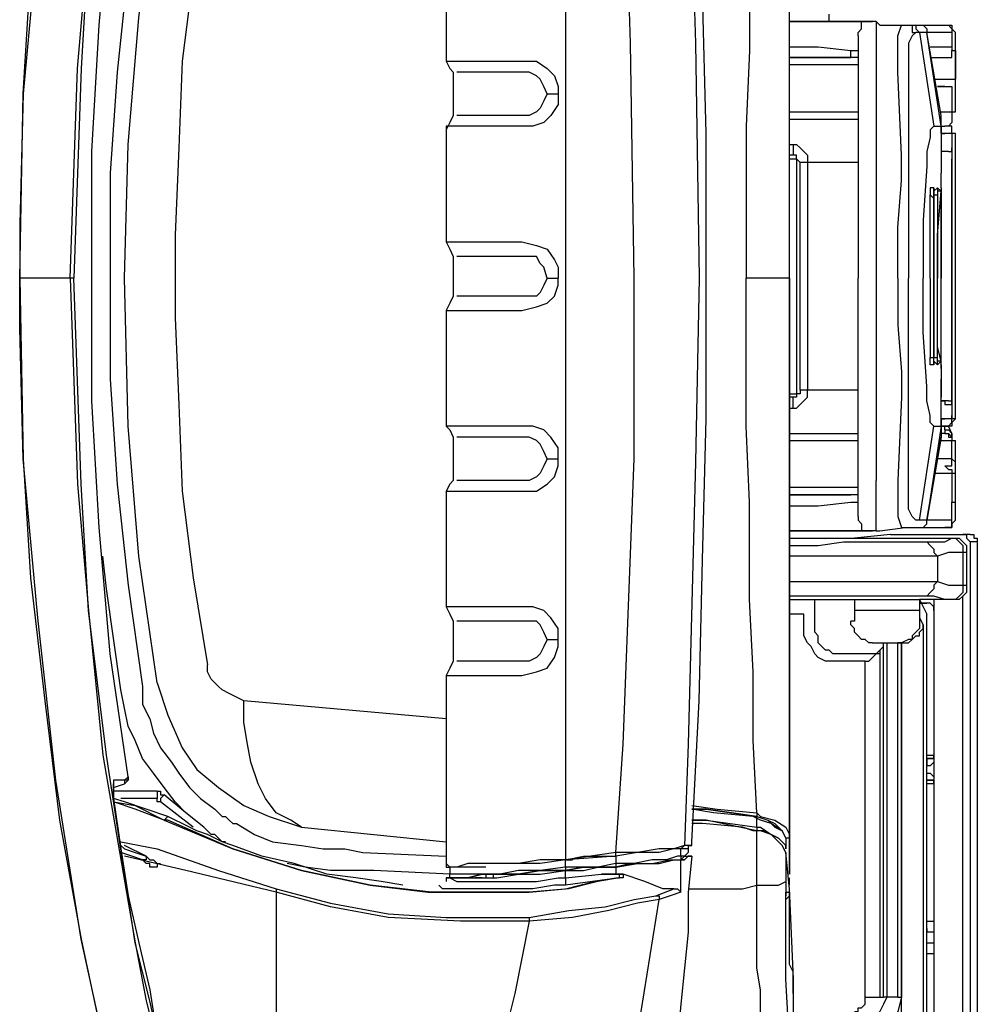
# Model space of a CAD drawing. Units: millimetres. Extents: x 0 to 6145, y 0 to 2606.
# Drawn here: x 686 to 779, y 612 to 709 of the extents above; entities that cross this region are included whole.
import ezdxf

# ---------------------------------------------------------------- set-up
doc = ezdxf.new("R2010")
doc.units = ezdxf.units.MM
doc.header["$LTSCALE"] = 8.5

msp = doc.modelspace()

# ---------------------------------------------------------------- linework, layer by layer
at = {"lineweight": 25}
for points in [[(685.848, 683.289), (686.2, 701.281), (686.906, 712.924), (688.317, 724.565), (689.728, 736.559), (691.845, 748.202), (694.315, 759.49)], [(694.315, 759.49), (691.845, 748.202), (689.376, 732.678), (687.612, 716.803), (686.2, 701.281), (685.848, 688.581), (685.848, 683.289)], [(690.787, 683.289), (691.492, 703.752), (692.551, 716.099), (693.962, 730.21), (697.136, 748.553)], [(697.136, 748.553), (694.315, 730.21), (692.551, 716.099), (691.845, 703.752), (691.14, 683.289)], [(760.989, 625.081), (760.989, 741.851)], [(760.989, 625.436), (760.989, 741.498)], [(739.117, 740.087), (739.117, 626.494)], [(744.057, 627.2), (744.761, 637.783), (745.821, 665.651), (745.821, 683.289), (745.468, 706.22), (744.761, 729.151), (744.057, 739.734)], [(750.759, 739.029), (751.112, 729.151), (751.817, 706.22), (752.17, 683.289), (751.817, 665.299), (751.112, 637.783), (750.759, 627.903)], [(751.464, 628.257), (752.17, 642.014), (752.523, 655.773), (752.876, 669.533), (752.876, 683.289), (752.876, 697.401), (752.523, 711.16), (752.17, 724.918), (751.464, 738.676)], [(760.989, 683.289), (760.989, 691.051), (760.989, 698.107), (760.989, 704.809), (760.989, 710.807), (760.989, 717.863), (760.989, 724.918), (760.989, 731.621), (760.989, 737.97)], [(757.815, 735.855), (757.462, 728.799), (757.462, 722.095), (757.109, 715.039), (757.109, 705.515), (756.755, 698.107), (756.755, 690.698), (756.755, 683.289)], [(696.432, 634.607), (694.668, 646.603), (693.609, 658.95), (692.904, 671.297), (692.904, 683.289), (692.904, 695.637), (693.609, 707.984), (694.668, 720.331), (696.432, 732.327)], [(697.843, 723.507), (696.432, 713.629), (695.372, 703.398), (694.668, 693.521), (694.668, 683.289), (694.668, 673.412), (695.372, 663.18), (696.432, 653.303), (697.843, 643.426)], [(699.253, 643.778), (697.489, 656.125), (696.432, 668.827), (696.079, 683.289), (696.432, 696.343), (697.489, 708.69), (699.253, 723.154)], [(704.192, 721.39), (702.781, 712.924), (701.723, 704.456), (701.37, 695.99), (701.017, 687.523), (701.017, 679.41), (701.37, 670.942), (701.723, 662.478), (702.781, 654.01), (704.192, 645.542)], [(727.476, 715.746), (727.476, 704.456)], [(764.87, 708.337), (764.87, 709.043)], [(768.045, 708.337), (760.989, 708.337)], [(760.989, 708.337), (761.696, 708.337)], [(761.696, 708.337), (761.696, 708.337)], [(761.696, 708.337), (767.692, 708.337)], [(767.692, 708.337), (767.692, 708.337)], [(767.692, 706.926), (767.692, 707.279), (768.045, 707.632), (768.045, 708.337)], [(767.692, 708.337), (769.103, 708.337)], [(769.456, 708.337), (768.045, 708.337)], [(769.456, 708.337), (769.809, 707.984), (772.279, 707.984)], [(769.456, 708.337), (769.456, 707.984), (769.456, 706.926), (769.456, 705.515), (769.456, 703.752), (769.456, 703.398)], [(771.573, 703.398), (771.573, 705.515), (771.573, 706.926), (771.926, 707.984), (772.279, 707.984)], [(772.279, 707.984), (772.63, 707.984)], [(772.279, 707.984), (772.279, 707.984), (772.63, 707.984), (772.984, 707.984), (772.984, 707.632), (772.984, 707.279), (773.337, 707.279)], [(772.63, 707.984), (772.984, 707.984), (773.337, 707.984)], [(772.63, 707.984), (772.984, 707.984), (773.337, 707.984), (773.337, 707.632), (773.69, 707.279)], [(773.337, 707.984), (773.337, 707.984)], [(773.337, 707.984), (773.69, 707.984), (774.043, 707.984), (774.394, 707.632), (774.394, 707.279)], [(773.337, 707.984), (773.69, 707.984), (774.043, 707.984), (774.394, 707.632), (774.394, 707.279)], [(773.69, 707.984), (774.394, 707.984), (775.454, 707.984), (775.807, 707.984), (776.158, 707.984)], [(776.158, 707.984), (776.511, 707.984), (776.864, 707.632), (776.864, 707.279)], [(776.158, 707.984), (776.158, 707.984), (776.511, 707.984), (776.864, 707.984), (776.864, 707.632), (777.218, 707.279)], [(767.692, 706.926), (767.692, 706.926)], [(767.692, 706.926), (767.692, 706.926)], [(767.692, 706.926), (767.692, 706.573), (767.692, 705.869), (767.692, 704.456), (767.692, 703.398)], [(773.337, 707.279), (772.984, 706.926), (772.63, 706.22), (772.63, 704.809), (772.63, 703.398)], [(773.69, 707.279), (773.69, 707.279), (773.337, 707.279)], [(774.394, 707.279), (774.394, 707.279), (773.69, 707.279)], [(773.69, 707.279), (775.101, 698.107)], [(774.394, 707.279), (774.394, 707.279)], [(776.864, 707.279), (776.864, 707.279), (776.158, 707.279), (775.101, 707.279), (774.394, 707.279)], [(774.394, 707.279), (774.394, 707.279)], [(775.807, 699.164), (774.394, 707.279)], [(774.394, 707.279), (774.394, 707.279)], [(774.394, 707.279), (774.394, 707.279)], [(775.807, 698.107), (774.394, 707.279)], [(774.394, 707.279), (774.394, 707.279)], [(775.807, 699.164), (774.394, 707.279)], [(776.864, 707.279), (776.864, 705.515)], [(777.218, 699.518), (777.218, 707.279)], [(760.989, 705.869), (763.811, 705.869), (766.987, 705.515)], [(774.747, 705.869), (774.747, 705.869), (775.807, 705.869), (776.864, 705.869), (776.864, 705.515)], [(760.989, 704.809), (762.753, 704.809), (765.223, 704.809), (766.987, 704.809)], [(767.339, 704.809), (767.339, 704.809), (766.281, 704.809), (764.164, 704.809), (761.696, 704.809), (760.989, 704.809)], [(766.987, 705.515), (767.692, 705.515)], [(767.339, 704.809), (767.339, 704.809), (766.987, 704.809), (766.987, 705.162), (766.987, 705.515)], [(767.692, 704.809), (767.339, 704.809)], [(774.747, 704.809), (776.158, 704.809)], [(776.158, 704.809), (776.511, 704.809), (776.864, 704.809), (776.864, 705.162), (776.864, 705.515)], [(776.158, 704.809), (776.511, 704.809), (776.864, 704.809), (776.864, 705.162), (776.864, 705.515)], [(776.158, 704.809), (776.158, 704.809)], [(776.864, 705.515), (776.864, 705.515)], [(776.864, 705.515), (777.218, 705.515), (777.218, 705.162), (777.218, 704.809), (777.218, 704.456), (777.218, 704.105)], [(727.476, 704.456), (727.829, 704.456), (728.182, 704.456), (728.886, 704.456), (729.946, 704.456), (731.356, 704.456), (733.12, 704.456), (734.884, 704.456), (736.295, 704.456), (737.353, 703.752), (738.059, 703.045), (738.412, 701.988), (738.412, 701.281)], [(727.476, 704.456), (727.829, 703.752), (728.182, 703.398)], [(767.692, 704.105), (765.575, 704.105), (762.753, 704.105), (760.989, 704.105)], [(777.218, 704.105), (777.218, 702.692)], [(728.182, 703.398), (728.182, 699.164)], [(737.353, 701.281), (737.001, 701.988), (736.648, 702.692), (736.295, 703.045), (735.589, 703.398), (735.237, 703.398), (734.531, 703.398), (731.356, 703.398), (729.593, 703.398), (728.533, 703.398)], [(767.692, 703.398), (767.692, 703.045)], [(767.692, 703.045), (767.692, 702.341), (767.692, 699.164), (767.692, 697.754), (767.692, 694.932)], [(769.456, 703.398), (769.456, 698.46), (769.456, 693.521), (769.456, 688.581), (769.456, 683.289), (769.456, 678.351), (769.456, 673.412), (769.456, 668.472), (769.456, 663.535)], [(771.926, 695.285), (771.573, 703.398)], [(772.63, 703.398), (772.63, 695.285)], [(775.101, 702.692), (776.864, 702.692)], [(775.454, 701.988), (775.807, 701.988), (776.158, 701.988)], [(776.158, 701.988), (775.454, 701.988)], [(776.158, 701.988), (776.511, 701.988), (776.864, 701.988), (776.864, 701.635), (776.864, 701.281)], [(776.158, 701.988), (776.158, 701.988)], [(776.158, 701.988), (776.511, 701.988), (776.864, 701.988), (776.864, 701.635), (776.864, 701.281)], [(776.864, 702.692), (776.864, 702.692), (777.218, 702.692)], [(738.412, 701.281), (738.412, 700.224), (737.706, 699.164), (737.001, 698.46), (735.942, 698.107), (734.178, 698.107), (732.414, 698.107), (730.65, 698.107), (729.593, 698.107), (728.533, 698.107), (727.829, 698.107), (727.476, 698.107)], [(737.353, 701.281), (737.001, 700.577), (736.648, 699.871), (736.295, 699.518), (735.589, 699.164), (735.237, 699.164), (734.531, 699.164), (731.356, 699.164), (729.593, 699.164), (728.533, 699.164)], [(737.353, 701.281), (738.412, 701.281)], [(776.864, 701.281), (776.864, 701.281)], [(776.864, 701.281), (776.864, 699.518)], [(728.182, 699.164), (727.829, 698.46), (727.476, 697.754)], [(760.989, 699.518), (763.46, 699.518), (767.339, 699.518), (767.692, 699.518)], [(775.807, 699.518), (776.158, 699.518), (776.864, 699.518)], [(775.807, 699.164), (775.807, 699.164)], [(775.807, 698.107), (775.807, 698.46), (775.807, 698.813), (775.807, 699.164)], [(776.864, 699.518), (776.864, 698.46), (776.511, 698.107)], [(776.864, 699.518), (776.864, 699.518), (777.218, 699.518)], [(727.476, 698.107), (727.476, 686.817)], [(760.989, 698.813), (764.87, 698.813), (767.692, 698.813)], [(775.101, 698.107), (774.747, 697.754), (774.747, 697.049)], [(775.101, 698.107), (774.747, 697.754), (774.747, 697.049)], [(775.101, 698.107), (775.101, 698.107), (775.454, 698.107), (775.807, 698.107)], [(775.807, 698.107), (776.158, 698.107)], [(776.158, 697.401), (775.807, 697.401), (775.807, 697.754), (775.807, 698.107)], [(775.807, 698.107), (775.807, 698.107)], [(775.807, 698.107), (775.807, 698.107)], [(775.807, 698.107), (775.807, 693.521)], [(775.807, 697.754), (775.807, 697.754), (775.807, 698.107)], [(777.218, 697.401), (776.864, 697.401), (776.864, 697.754), (776.864, 698.107), (776.511, 698.107), (776.158, 698.107)], [(774.747, 697.049), (774.394, 695.637), (774.394, 694.226)], [(774.747, 697.049), (774.747, 697.049)], [(775.807, 697.401), (775.807, 697.401), (775.807, 697.754)], [(775.807, 697.401), (775.807, 697.401), (776.158, 697.401)], [(776.864, 697.401), (776.511, 697.401), (776.158, 697.401)], [(777.218, 697.401), (776.864, 697.401)], [(776.864, 697.401), (776.864, 669.533)], [(777.218, 669.533), (777.218, 697.401)], [(777.218, 669.533), (777.218, 697.401)], [(760.989, 696.343), (761.343, 696.343)], [(761.343, 696.343), (761.343, 696.343), (761.343, 695.99), (761.343, 695.637), (761.343, 695.285)], [(761.343, 696.343), (761.696, 696.343), (762.047, 695.99), (762.4, 695.637), (762.753, 695.285), (762.753, 694.579)], [(776.511, 695.637), (776.864, 695.637), (776.864, 695.99)], [(776.864, 695.99), (776.864, 695.637), (776.864, 694.932)], [(761.343, 695.285), (760.989, 695.285)], [(762.047, 694.579), (762.047, 694.579), (761.696, 694.932), (761.696, 695.285), (761.343, 695.285)], [(771.573, 683.289), (771.573, 685.053), (771.573, 688.23), (771.926, 692.815), (771.926, 695.285)], [(772.63, 695.285), (772.63, 695.285), (772.63, 692.815), (772.63, 688.23), (772.63, 685.053), (772.63, 683.289)], [(776.511, 695.637), (775.807, 695.637)], [(760.989, 694.932), (761.343, 694.932), (761.696, 694.932)], [(761.696, 694.932), (761.696, 694.932)], [(761.696, 694.932), (761.696, 672)], [(762.047, 672.355), (762.047, 694.579)], [(762.047, 694.579), (762.047, 694.579)], [(762.753, 694.579), (762.753, 694.579), (762.4, 694.579), (762.047, 694.579)], [(762.753, 694.579), (762.753, 694.579), (762.4, 694.579), (762.047, 694.579)], [(767.692, 694.579), (764.164, 694.579), (762.753, 694.579)], [(762.753, 694.579), (762.753, 672.355)], [(762.753, 694.579), (762.753, 694.579)], [(767.692, 694.932), (767.692, 693.873), (767.692, 690.698), (767.692, 689.287), (767.692, 686.113), (767.692, 683.289)], [(774.394, 694.226), (774.043, 688.934), (774.043, 683.289)], [(776.864, 694.932), (776.864, 693.873), (776.864, 692.462), (776.864, 691.051)], [(776.864, 694.579), (776.864, 694.932)], [(776.864, 691.051), (776.864, 691.757), (776.864, 692.815), (776.864, 693.873), (776.864, 694.579)], [(775.807, 692.462), (775.807, 693.521)], [(775.807, 692.109), (775.807, 692.462)], [(775.101, 692.109), (774.747, 692.109), (774.747, 691.757), (774.747, 691.404)], [(774.747, 691.404), (775.101, 691.051)], [(774.747, 683.289), (774.747, 687.523), (774.747, 691.404)], [(775.101, 692.109), (775.101, 692.109)], [(775.101, 691.757), (775.101, 691.757), (775.101, 692.109)], [(775.101, 692.109), (775.101, 691.757)], [(775.454, 692.109), (775.454, 692.109), (775.101, 691.757), (775.101, 691.404)], [(775.101, 692.109), (775.101, 692.109)], [(775.101, 675.176), (775.101, 676.589), (775.101, 683.289), (775.101, 687.523), (775.101, 691.757)], [(775.101, 691.757), (775.101, 691.757)], [(775.101, 691.757), (775.101, 691.757), (775.101, 691.404), (775.101, 691.051)], [(775.101, 691.404), (775.454, 691.404)], [(775.101, 683.289), (775.101, 687.523), (775.101, 691.404)], [(775.454, 692.109), (775.454, 692.109)], [(775.454, 692.109), (775.454, 691.757)], [(775.807, 691.757), (775.807, 691.757), (775.454, 692.109)], [(775.807, 692.109), (775.807, 692.109), (775.807, 691.757), (775.454, 691.757)], [(775.454, 692.109), (775.454, 692.109)], [(775.807, 675.176), (775.454, 676.589), (775.454, 683.289), (775.454, 687.523), (775.807, 691.757)], [(775.807, 691.757), (775.807, 691.757), (775.454, 691.757)], [(775.454, 691.757), (775.454, 691.757), (775.454, 691.404)], [(775.454, 691.404), (775.454, 687.523), (775.454, 683.289)], [(775.807, 692.109), (775.807, 692.109)], [(775.807, 692.109), (775.807, 691.757)], [(775.807, 692.109), (775.807, 692.109)], [(775.807, 675.176), (775.807, 676.589), (775.807, 680.115), (775.807, 683.289), (775.807, 687.523), (775.807, 691.757)], [(775.807, 691.757), (775.807, 691.757)], [(775.807, 691.757), (775.807, 691.757), (775.807, 691.404)], [(775.807, 691.404), (775.807, 687.523), (775.807, 683.289)], [(775.101, 691.051), (775.101, 687.523), (775.101, 683.289)], [(776.864, 675.882), (776.864, 691.051)], [(776.864, 691.051), (776.864, 691.051)], [(776.864, 691.051), (776.864, 675.882)], [(727.476, 686.817), (727.829, 686.817), (728.182, 686.817), (728.886, 686.817), (729.946, 686.817), (731.356, 686.817), (733.12, 686.817), (734.884, 686.817), (736.295, 686.466), (737.353, 686.113), (738.059, 685.053), (738.412, 684.349), (738.412, 683.289)], [(727.476, 686.817), (727.829, 686.113), (728.182, 685.406)], [(728.182, 685.406), (728.182, 681.526)], [(737.353, 683.289), (737.001, 684.349), (736.648, 684.702), (736.295, 685.406), (735.589, 685.406), (735.237, 685.406), (734.531, 685.406), (731.356, 685.406), (729.593, 685.406), (728.533, 685.406)], [(775.807, 682.938), (775.807, 683.289), (775.807, 683.996)], [(690.787, 683.289), (685.848, 683.289)], [(694.315, 607.442), (691.845, 618.732), (689.376, 634.255), (687.612, 650.13), (686.2, 665.651), (685.848, 678.351), (685.848, 683.289)], [(685.848, 683.289), (685.848, 683.289)], [(685.848, 683.289), (686.2, 665.651), (686.906, 654.01), (688.317, 642.014), (689.728, 630.373), (691.845, 618.732), (694.315, 607.091)], [(691.14, 683.289), (691.14, 683.289), (690.787, 683.289)], [(690.787, 683.289), (691.492, 663.18), (692.551, 650.833), (693.962, 636.722), (697.136, 618.38)], [(697.136, 618.38), (694.315, 636.722), (692.551, 650.833), (691.845, 663.18), (691.14, 683.289)], [(727.476, 680.115), (727.829, 680.115), (728.182, 680.115), (728.886, 680.115), (729.946, 680.115), (731.356, 680.115), (733.12, 680.115), (734.884, 680.115), (736.295, 680.468), (737.353, 680.821), (738.059, 681.526), (738.412, 682.585), (738.412, 683.289)], [(737.353, 683.289), (737.001, 682.585), (736.648, 681.879), (736.295, 681.526), (735.589, 681.526), (735.237, 681.526), (734.531, 681.526), (731.356, 681.526), (729.593, 681.526), (728.533, 681.526)], [(737.353, 683.289), (738.412, 683.289)], [(760.989, 683.289), (760.283, 683.289), (759.579, 683.289), (758.168, 683.289), (756.755, 683.289)], [(757.815, 631.079), (757.462, 638.135), (757.462, 644.839), (757.109, 651.894), (757.109, 661.417), (756.755, 668.827), (756.755, 675.882), (756.755, 683.289)], [(760.989, 683.289), (760.989, 675.882), (760.989, 668.827), (760.989, 662.123), (760.989, 656.125), (760.989, 649.069), (760.989, 642.014), (760.989, 635.313), (760.989, 628.964)], [(767.692, 672), (767.692, 673.061), (767.692, 676.234), (767.692, 677.646), (767.692, 680.821), (767.692, 683.289)], [(771.573, 683.289), (771.573, 681.879), (771.573, 678.704), (771.926, 674.119), (771.926, 671.648)], [(772.63, 671.648), (772.63, 671.648), (772.63, 674.119), (772.63, 678.704), (772.63, 681.879), (772.63, 683.289)], [(774.394, 672.706), (774.043, 677.998), (774.043, 683.289)], [(774.747, 683.289), (774.747, 679.41), (774.747, 675.528)], [(775.101, 675.528), (775.101, 679.41), (775.101, 683.289)], [(775.101, 683.289), (775.101, 679.41), (775.101, 675.528)], [(775.454, 675.528), (775.454, 679.41), (775.454, 683.289)], [(775.807, 675.528), (775.807, 679.41), (775.807, 683.289)], [(728.182, 681.526), (727.829, 680.821), (727.476, 680.115)], [(727.476, 680.115), (727.476, 668.827)], [(776.864, 675.882), (776.864, 675.882)], [(776.864, 670.942), (776.864, 671.297), (776.864, 671.648), (776.864, 673.061), (776.864, 674.47), (776.864, 675.882)], [(774.747, 675.528), (775.101, 675.528)], [(775.101, 674.825), (774.747, 674.825), (774.747, 675.176), (774.747, 675.528)], [(775.101, 675.528), (775.454, 675.528)], [(775.101, 675.176), (775.101, 675.176), (775.101, 675.528)], [(775.454, 674.825), (775.454, 674.825), (775.101, 675.176), (775.101, 675.528)], [(775.101, 675.176), (775.101, 675.176), (775.101, 674.825)], [(775.101, 674.825), (775.101, 675.176)], [(775.101, 675.176), (775.101, 675.176)], [(775.454, 675.176), (775.454, 675.176), (775.454, 675.528)], [(775.454, 674.825), (775.454, 675.176)], [(775.807, 675.176), (775.807, 675.176), (775.454, 674.825)], [(775.807, 675.176), (775.807, 675.176), (775.454, 675.176)], [(775.807, 674.47), (775.807, 674.825), (775.807, 675.176), (775.454, 675.176)], [(775.807, 675.176), (775.807, 675.176), (775.807, 675.528)], [(775.807, 674.47), (775.807, 675.176)], [(775.807, 675.176), (775.807, 675.176)], [(775.101, 674.825), (775.101, 674.825)], [(775.101, 674.825), (775.101, 674.825)], [(775.454, 674.825), (775.454, 674.825)], [(775.454, 674.825), (775.454, 674.825)], [(775.807, 674.47), (775.807, 674.825)], [(775.807, 674.825), (775.807, 674.47)], [(775.807, 674.47), (775.807, 673.412)], [(775.807, 674.47), (775.807, 674.47)], [(775.807, 673.412), (775.807, 672), (775.807, 671.648)], [(775.807, 668.827), (775.807, 673.412)], [(760.989, 672), (761.343, 672), (761.696, 672)], [(762.047, 672.355), (762.047, 672.355), (762.047, 672), (761.696, 672), (761.696, 671.648), (761.343, 671.648)], [(761.343, 670.591), (761.696, 670.591), (762.047, 670.942), (762.4, 671.297), (762.753, 671.648), (762.753, 672.355)], [(761.696, 672), (761.696, 672)], [(762.753, 672.355), (762.753, 672.355), (762.4, 672.355), (762.047, 672.355)], [(762.047, 672.355), (762.047, 672.355)], [(762.753, 672.355), (762.753, 672.355), (762.4, 672.355), (762.047, 672.355)], [(767.692, 672.355), (764.164, 672.355), (762.753, 672.355)], [(762.753, 672.355), (762.753, 672.355)], [(767.692, 663.887), (767.692, 664.593), (767.692, 667.769), (767.692, 669.178), (767.692, 672)], [(774.747, 669.885), (774.394, 671.297), (774.394, 672.706)], [(761.343, 671.648), (760.989, 671.648)], [(761.343, 670.591), (761.343, 670.591), (761.343, 670.942), (761.343, 671.297), (761.343, 671.648)], [(771.926, 671.648), (771.573, 663.535)], [(772.63, 663.535), (772.63, 671.648)], [(772.63, 671.648), (772.63, 671.648)], [(776.511, 671.297), (775.807, 671.297)], [(775.807, 671.297), (776.158, 671.297), (776.158, 670.942)], [(776.511, 671.297), (776.864, 671.297), (776.864, 670.942)], [(760.989, 670.591), (761.343, 670.591)], [(776.158, 670.942), (776.864, 670.942)], [(775.101, 668.827), (774.747, 669.178), (774.747, 669.885)], [(775.101, 668.827), (774.747, 669.178), (774.747, 669.885)], [(774.747, 669.885), (774.747, 669.885)], [(775.807, 669.533), (776.158, 669.533)], [(776.158, 669.533), (775.807, 669.533), (775.807, 669.178), (775.807, 668.827)], [(775.807, 668.827), (775.807, 668.827), (775.807, 669.178), (775.807, 669.533)], [(777.218, 669.533), (776.864, 669.178), (776.864, 668.827), (776.511, 668.827), (776.158, 668.827)], [(776.158, 668.827), (776.511, 668.827), (776.864, 669.178), (776.864, 669.533)], [(776.864, 669.533), (776.511, 669.533), (776.158, 669.533)], [(776.511, 668.827), (776.864, 669.178), (776.864, 669.533), (776.864, 669.885)], [(777.218, 669.533), (776.864, 669.533)], [(738.412, 665.651), (738.412, 666.708), (737.706, 667.769), (737.001, 668.472), (735.942, 668.827), (734.178, 668.827), (732.414, 668.827), (730.65, 668.827), (729.593, 668.827), (728.533, 668.827), (727.829, 668.827), (727.476, 668.827)], [(727.476, 668.827), (727.829, 668.472), (728.182, 667.769)], [(760.989, 668.121), (764.87, 668.121), (767.692, 668.121)], [(773.69, 659.653), (775.101, 668.827)], [(775.807, 668.827), (774.394, 659.653)], [(775.101, 668.827), (775.101, 668.827), (775.454, 668.827), (775.807, 668.827)], [(776.158, 668.472), (776.158, 668.827), (775.807, 668.827)], [(775.807, 668.827), (776.158, 668.827)], [(775.807, 668.827), (775.807, 668.472), (775.807, 668.121), (775.807, 667.769)], [(775.807, 668.827), (775.807, 668.827)], [(775.807, 668.827), (775.807, 668.827)], [(776.158, 668.121), (775.807, 668.121)], [(776.158, 668.472), (776.511, 668.472), (776.864, 668.121), (776.864, 667.769)], [(776.158, 668.472), (776.158, 668.121)], [(776.158, 668.121), (776.511, 668.121), (776.511, 667.769), (776.864, 667.769), (776.864, 667.414)], [(776.158, 668.121), (776.511, 668.121), (776.864, 667.769), (776.864, 667.414), (777.218, 667.414)], [(776.864, 667.769), (776.864, 668.121), (776.511, 668.827)], [(728.182, 667.769), (728.182, 663.535)], [(737.353, 665.651), (737.001, 666.357), (736.648, 667.063), (736.295, 667.414), (735.589, 667.769), (735.237, 667.769), (734.531, 667.769), (731.356, 667.769), (729.593, 667.769), (728.533, 667.769)], [(760.989, 667.414), (763.46, 667.414), (767.339, 667.414), (767.692, 667.414)], [(775.807, 667.769), (774.394, 659.653)], [(774.394, 659.653), (775.807, 667.769)], [(775.807, 667.769), (775.807, 667.769)], [(775.807, 667.414), (776.158, 667.414), (776.864, 667.414)], [(776.864, 667.414), (776.864, 667.414), (777.218, 667.414)], [(776.864, 665.651), (776.864, 667.414)], [(777.218, 659.653), (777.218, 667.414)], [(727.476, 662.478), (727.829, 662.478), (728.182, 662.478), (728.886, 662.478), (729.946, 662.478), (731.356, 662.478), (733.12, 662.478), (734.884, 662.478), (736.295, 662.478), (737.353, 663.18), (738.059, 663.887), (738.412, 664.944), (738.412, 665.651)], [(737.353, 665.651), (737.001, 664.944), (736.648, 664.241), (736.295, 663.887), (735.589, 663.535), (735.237, 663.535), (734.531, 663.535), (731.356, 663.535), (729.593, 663.535), (728.533, 663.535)], [(737.353, 665.651), (738.412, 665.651)], [(776.864, 665.651), (776.864, 665.651), (775.807, 665.651), (775.454, 665.651)], [(776.158, 664.944), (776.511, 664.944), (776.864, 664.944), (776.864, 665.299), (776.864, 665.651)], [(776.158, 664.944), (776.511, 664.944), (776.864, 664.944), (776.864, 665.299), (776.864, 665.651)], [(776.864, 665.651), (776.864, 665.651)], [(777.218, 664.241), (777.218, 664.593), (777.218, 664.944), (777.218, 665.299), (776.864, 665.651)], [(776.158, 664.944), (776.158, 664.944)], [(776.158, 664.944), (776.511, 664.593), (776.864, 664.593), (776.864, 664.241)], [(728.182, 663.535), (727.829, 663.18), (727.476, 662.478)], [(767.692, 663.535), (767.692, 663.887)], [(767.692, 660.007), (767.692, 660.359), (767.692, 661.065), (767.692, 662.478), (767.692, 663.535)], [(769.456, 658.595), (769.456, 658.95), (769.456, 660.007), (769.456, 661.417), (769.456, 663.18), (769.456, 663.535)], [(771.573, 663.535), (771.573, 661.417), (771.573, 660.007), (771.926, 658.95), (772.279, 658.95)], [(773.337, 659.653), (772.984, 660.007), (772.63, 660.714), (772.63, 662.123), (772.63, 663.535)], [(775.101, 664.241), (776.864, 664.241)], [(776.864, 664.241), (776.864, 664.241), (777.218, 664.241)], [(776.864, 664.241), (776.864, 661.417)], [(777.218, 662.829), (777.218, 664.241)], [(727.476, 662.478), (727.476, 651.188)], [(767.692, 662.829), (765.575, 662.829), (762.753, 662.829), (760.989, 662.829)], [(776.864, 661.417), (777.218, 661.417), (777.218, 661.771), (777.218, 662.123), (777.218, 662.478), (777.218, 662.829)], [(760.989, 662.123), (762.753, 662.123), (765.223, 662.123), (766.987, 662.123)], [(767.339, 662.123), (767.339, 662.123), (766.281, 662.123), (764.164, 662.123), (761.696, 662.123), (760.989, 662.123)], [(760.989, 661.065), (763.811, 661.065), (766.987, 661.417)], [(766.987, 661.417), (767.692, 661.417)], [(767.692, 662.123), (767.339, 662.123)], [(776.864, 661.417), (776.864, 661.417)], [(776.864, 659.653), (776.864, 661.417)], [(767.692, 660.007), (767.692, 660.007)], [(767.692, 660.007), (767.692, 659.653), (768.045, 659.301), (768.045, 658.595)], [(767.692, 660.007), (767.692, 660.007)], [(773.337, 658.95), (773.69, 658.95), (774.043, 658.95), (774.394, 659.301), (774.394, 659.653)], [(773.337, 658.95), (773.69, 658.95), (774.043, 658.95), (774.394, 659.301), (774.394, 659.653)], [(773.69, 659.653), (773.69, 659.653), (773.337, 659.653)], [(774.394, 659.653), (774.394, 659.653), (773.69, 659.653)], [(774.394, 659.653), (774.394, 659.653)], [(776.864, 659.653), (776.864, 659.653), (776.158, 659.653), (775.101, 659.653), (774.394, 659.653)], [(774.394, 659.653), (774.394, 659.653)], [(774.394, 659.653), (774.394, 659.653)], [(774.394, 659.653), (774.394, 659.653)], [(774.394, 659.653), (774.394, 659.653)], [(776.158, 658.95), (776.511, 658.95), (776.864, 658.95), (776.864, 659.301), (776.864, 659.653)], [(777.218, 659.653), (777.218, 659.653), (776.864, 659.301), (776.864, 658.95), (776.511, 658.95), (776.158, 658.95)], [(776.864, 659.653), (776.864, 659.653)], [(776.864, 659.653), (776.864, 659.653)], [(768.045, 658.595), (760.989, 658.595)], [(760.989, 658.595), (761.696, 658.595)], [(761.696, 658.595), (761.696, 658.595)], [(761.696, 658.595), (767.692, 658.595)], [(767.692, 658.595), (767.692, 658.595)], [(767.692, 658.595), (769.103, 658.595)], [(769.456, 658.595), (768.045, 658.595)], [(769.456, 658.595), (769.809, 658.595), (772.279, 658.95)], [(772.279, 658.95), (772.63, 658.95)], [(772.63, 658.95), (772.984, 658.95), (773.337, 658.95)], [(773.337, 658.95), (773.337, 658.95)], [(773.69, 658.95), (774.394, 658.95), (775.454, 658.95), (775.807, 658.95), (776.158, 658.95)], [(760.989, 657.889), (761.343, 657.889), (761.696, 657.889), (762.047, 657.889), (762.4, 657.889)], [(762.4, 657.889), (762.753, 657.889), (763.46, 657.889), (763.811, 657.889), (764.164, 657.889), (764.517, 657.889), (764.87, 657.889)], [(763.811, 657.186), (766.281, 657.537), (768.045, 657.537), (770.162, 657.537), (771.573, 657.537), (772.63, 657.537), (773.69, 657.537), (774.043, 657.537)], [(764.87, 657.889), (767.339, 657.889)], [(764.87, 657.889), (766.281, 657.889)], [(766.281, 657.889), (772.984, 657.889)], [(766.987, 657.889), (766.987, 657.889), (767.339, 657.889)], [(770.867, 658.244), (767.339, 657.889)], [(770.867, 658.244), (770.867, 658.244)], [(770.867, 658.244), (771.22, 658.244), (771.573, 658.244), (772.279, 658.244), (772.63, 658.244), (772.984, 658.244), (773.69, 658.244)], [(772.984, 657.889), (777.218, 657.889)], [(773.69, 658.244), (777.922, 658.244)], [(774.043, 657.537), (775.101, 657.537), (776.158, 657.537), (776.864, 657.889)], [(774.043, 657.537), (774.394, 657.537), (774.747, 657.186), (775.101, 656.831), (775.101, 656.48), (775.454, 656.125)], [(776.864, 657.889), (776.864, 657.889), (777.218, 657.889), (777.571, 657.537), (777.922, 657.186), (777.922, 656.831), (777.922, 656.48)], [(776.864, 657.889), (777.218, 657.889)], [(777.218, 657.889), (777.218, 657.889), (777.571, 657.889), (777.922, 657.537), (778.275, 657.186), (778.275, 656.831), (778.275, 656.48)], [(777.922, 658.244), (777.922, 658.244), (778.275, 658.244), (778.275, 657.889), (778.628, 657.537)], [(778.628, 658.244), (777.922, 658.244)], [(777.922, 657.537), (777.922, 657.537)], [(778.628, 658.244), (778.981, 658.244), (778.981, 657.889), (779.335, 657.889), (779.335, 657.537)], [(779.335, 657.537), (778.628, 657.537)], [(778.628, 657.537), (778.628, 645.542)], [(779.335, 657.537), (779.335, 657.537)], [(779.335, 657.537), (779.335, 645.542)], [(760.989, 657.186), (763.811, 657.186)], [(695.726, 643.075), (694.315, 652.952), (693.962, 656.125)], [(764.517, 656.125), (760.989, 656.125)], [(775.454, 656.125), (774.747, 656.125), (774.043, 656.125), (772.63, 656.125), (770.867, 656.125), (769.103, 656.125), (766.987, 656.125), (764.517, 656.125)], [(777.922, 656.48), (777.571, 656.48), (776.511, 656.48), (775.454, 656.125)], [(775.454, 656.125), (775.454, 653.658)], [(778.275, 656.48), (777.922, 656.48)], [(777.922, 656.48), (777.922, 653.303)], [(778.275, 656.48), (778.275, 653.303)], [(760.989, 653.658), (764.517, 653.658)], [(764.517, 653.658), (766.987, 653.658), (769.103, 653.658), (770.867, 653.658), (772.63, 653.658), (774.043, 653.658), (774.747, 653.658), (775.454, 653.658)], [(775.454, 653.658), (775.101, 653.303), (775.101, 652.952), (774.747, 652.597), (774.394, 652.246), (774.043, 652.246)], [(775.454, 653.658), (776.511, 653.303), (777.571, 653.303), (777.922, 653.303)], [(777.922, 653.303), (777.922, 652.952), (777.922, 652.597), (777.571, 652.246), (777.218, 651.894), (776.864, 651.894)], [(778.275, 653.303), (778.275, 652.952), (778.275, 652.597), (777.922, 652.246), (777.571, 651.894), (777.218, 651.894)], [(777.922, 653.303), (778.275, 653.303)], [(774.043, 652.246), (773.69, 652.246), (772.63, 652.246), (771.573, 652.246), (770.162, 652.246), (768.045, 652.246), (766.281, 652.246), (760.989, 652.246)], [(760.989, 651.894), (773.69, 651.894)], [(763.46, 648.716), (763.46, 651.894)], [(767.339, 651.894), (767.339, 650.833)], [(773.69, 651.894), (774.394, 650.482)], [(773.69, 651.894), (773.69, 651.894)], [(773.69, 651.894), (773.69, 651.894), (773.69, 650.833), (773.69, 650.482), (773.69, 650.13)], [(773.69, 651.894), (773.69, 651.894)], [(777.218, 651.894), (773.69, 651.894)], [(776.864, 651.894), (776.158, 651.894), (775.101, 652.246), (774.043, 652.246)], [(775.101, 651.894), (775.101, 651.539), (775.101, 651.188), (775.101, 650.833)], [(775.101, 651.894), (775.101, 645.542)], [(777.218, 651.894), (776.864, 651.894)], [(777.922, 645.542), (777.922, 652.246)], [(738.412, 648.012), (738.412, 649.069), (737.706, 650.13), (737.001, 650.833), (735.942, 651.188), (734.178, 651.188), (732.414, 651.188), (730.65, 651.188), (729.593, 651.188), (728.533, 651.188), (727.829, 651.188), (727.476, 651.188)], [(727.476, 651.188), (727.829, 650.482), (728.182, 649.776)], [(767.339, 650.833), (767.339, 650.833), (767.339, 650.48), (767.339, 650.127), (767.339, 649.776), (766.987, 649.776)], [(773.69, 650.833), (769.103, 650.833), (768.751, 650.833), (768.398, 650.833), (768.045, 650.833), (767.692, 650.833), (767.339, 650.833)], [(773.69, 651.539), (773.69, 651.539), (774.043, 651.539), (774.394, 651.539)], [(774.394, 651.539), (773.69, 651.539)], [(774.394, 651.539), (774.394, 651.539)], [(775.101, 650.833), (775.101, 651.188), (774.747, 651.539), (774.394, 651.539)], [(775.101, 650.833), (775.101, 650.833)], [(775.101, 650.833), (775.101, 636.722)], [(762.4, 650.482), (760.989, 650.482)], [(762.4, 649.069), (762.4, 650.482)], [(773.69, 650.13), (773.69, 649.422), (773.69, 649.069), (773.337, 648.716), (772.984, 648.363), (772.984, 648.012), (772.63, 648.012), (771.926, 647.659), (771.573, 647.659)], [(773.69, 650.13), (774.043, 649.424)], [(774.394, 594.037), (774.394, 650.482)], [(728.182, 649.776), (728.182, 645.896)], [(737.353, 648.012), (737.001, 648.718), (736.648, 649.424), (736.295, 649.776), (735.589, 649.776), (735.237, 649.776), (734.531, 649.776), (731.356, 649.776), (729.593, 649.776), (728.533, 649.776)], [(765.575, 645.896), (765.223, 645.896), (764.517, 645.896), (763.811, 646.248), (763.46, 646.603), (763.106, 647.305), (762.753, 647.66), (762.4, 648.366), (762.4, 649.069)], [(769.103, 647.659), (768.751, 647.659), (768.398, 648.012), (768.045, 648.012), (767.692, 648.363), (767.339, 648.716), (767.339, 649.069), (766.987, 649.422), (766.987, 649.776)], [(771.926, 647.66), (772.279, 647.66), (772.63, 647.66), (772.984, 648.012), (773.337, 648.366), (773.69, 648.366), (773.69, 648.718), (774.043, 649.069), (774.043, 649.424)], [(774.043, 649.424), (774.043, 594.037)], [(727.476, 644.484), (727.829, 644.484), (728.182, 644.484), (728.886, 644.484), (729.946, 644.484), (731.356, 644.484), (733.12, 644.484), (734.884, 644.484), (736.295, 644.839), (737.353, 645.19), (738.059, 646.248), (738.412, 647.305), (738.412, 648.012)], [(737.353, 648.012), (737.001, 647.305), (736.648, 646.603), (736.295, 646.248), (735.589, 645.896), (735.237, 645.896), (734.531, 645.896), (731.356, 645.896), (729.593, 645.896), (728.533, 645.896)], [(737.353, 648.012), (738.412, 648.012)], [(765.575, 646.599), (765.223, 646.599), (764.87, 646.952), (764.517, 646.952), (764.164, 647.305), (763.811, 647.659), (763.811, 648.012), (763.811, 648.363), (763.46, 648.716)], [(769.103, 647.659), (771.573, 647.659)], [(770.162, 647.305), (769.809, 646.954)], [(770.162, 647.305), (770.162, 647.305), (770.162, 647.66), (770.515, 647.66)], [(770.162, 613.089), (770.162, 647.305)], [(770.515, 647.66), (770.515, 613.089)], [(770.515, 647.66), (771.573, 647.66)], [(771.573, 613.089), (771.573, 647.66)], [(771.573, 647.66), (771.573, 647.66), (771.926, 647.66)], [(771.926, 594.037), (771.926, 647.66)], [(771.926, 647.66), (771.926, 613.089)], [(771.926, 647.66), (771.926, 647.66)], [(771.926, 647.66), (771.926, 647.66)], [(769.809, 646.599), (765.575, 646.599)], [(768.398, 645.896), (768.751, 645.896), (769.103, 646.248), (769.456, 646.603), (769.809, 646.954)], [(769.809, 646.954), (769.809, 613.089)], [(769.809, 646.954), (769.809, 646.954)], [(707.72, 642.014), (707.015, 642.369), (706.309, 642.72), (705.603, 643.075), (705.251, 643.426), (704.545, 644.132), (704.192, 644.839), (704.192, 645.542)], [(728.182, 645.896), (727.829, 645.19), (727.476, 644.484)], [(768.398, 645.896), (765.575, 645.896)], [(768.398, 613.089), (768.398, 645.896)], [(775.101, 645.542), (775.101, 593.686)], [(777.922, 593.686), (777.922, 601.444), (777.922, 617.319), (777.922, 633.194), (777.922, 645.542)], [(778.628, 645.542), (778.628, 633.194), (778.628, 617.319), (778.628, 601.444), (778.628, 593.686)], [(779.335, 645.542), (779.335, 593.686)], [(727.476, 644.484), (727.476, 625.787)], [(697.843, 643.426), (697.843, 641.662), (698.547, 640.25), (698.9, 638.841), (699.606, 637.428), (700.664, 636.019), (701.37, 634.958), (702.428, 633.549), (703.487, 632.491)], [(699.253, 643.778), (700.311, 640.605), (701.723, 637.428), (703.134, 635.313), (705.251, 633.549), (707.72, 631.785), (710.19, 630.728), (713.364, 629.667)], [(702.075, 631.079), (701.017, 632.137), (699.96, 633.549), (698.9, 634.958), (697.843, 636.371), (697.136, 638.135), (696.432, 639.547), (696.079, 641.311), (695.726, 643.075)], [(727.476, 640.25), (707.72, 642.014)], [(713.364, 629.667), (712.307, 630.373), (710.894, 631.079), (709.837, 632.491), (709.13, 633.901), (708.426, 636.019), (708.073, 637.783), (707.72, 639.898), (707.72, 642.014)], [(774.394, 636.722), (774.394, 636.722), (774.747, 636.722), (775.101, 636.722)], [(775.101, 636.722), (775.101, 636.722), (775.101, 636.371), (774.747, 636.371), (774.394, 636.371)], [(774.394, 636.371), (774.747, 636.371), (775.101, 636.371), (775.101, 636.722)], [(775.101, 636.722), (775.101, 636.722)], [(775.101, 636.722), (775.101, 636.722), (775.101, 636.371), (775.101, 636.019)], [(774.394, 636.371), (774.394, 636.371)], [(774.394, 636.371), (774.394, 636.371)], [(774.394, 636.371), (774.394, 636.371)], [(774.394, 636.371), (774.394, 636.371), (774.394, 636.019), (774.394, 635.664)], [(775.101, 636.019), (774.747, 635.664), (774.394, 635.664)], [(774.394, 635.664), (774.394, 635.664)], [(775.101, 636.019), (775.101, 634.607)], [(696.432, 634.607), (696.432, 634.607), (696.079, 634.255), (695.019, 634.255)], [(696.432, 634.607), (696.432, 634.255), (696.079, 634.255), (696.079, 633.901)], [(696.079, 633.901), (696.079, 633.901), (696.432, 634.255), (696.432, 634.607)], [(696.432, 634.607), (696.432, 634.607)], [(774.394, 634.958), (774.394, 634.958)], [(774.394, 634.958), (774.747, 634.958), (775.101, 634.607)], [(774.394, 634.255), (774.394, 634.255), (774.394, 634.607), (774.394, 634.958)], [(775.101, 634.607), (775.101, 634.607), (775.101, 634.255), (775.101, 633.901)], [(694.668, 633.549), (694.668, 633.549)], [(695.019, 634.255), (695.019, 633.901)], [(695.019, 634.255), (695.019, 634.255), (695.019, 633.901), (695.019, 633.549), (695.019, 632.843), (695.019, 632.491)], [(695.019, 633.549), (696.079, 633.901)], [(695.019, 632.491), (695.019, 632.491), (695.019, 633.194), (695.019, 633.549), (695.019, 633.901)], [(774.394, 634.255), (774.394, 634.255)], [(774.394, 634.255), (774.394, 634.255)], [(774.394, 634.255), (774.394, 634.255)], [(774.394, 634.255), (774.747, 634.255), (775.101, 634.255), (775.101, 633.901)], [(775.101, 633.901), (775.101, 633.901), (775.101, 634.255), (774.747, 634.255), (774.394, 634.255)], [(775.101, 633.901), (775.101, 633.901), (774.747, 633.901), (774.394, 633.901)], [(775.101, 633.901), (775.101, 633.901)], [(775.101, 633.901), (775.101, 620.144)], [(699.253, 633.194), (695.019, 633.194)], [(699.253, 633.194), (699.253, 633.194), (699.606, 633.194), (699.606, 632.843), (699.96, 632.843)], [(699.253, 633.194), (699.253, 633.194), (699.253, 632.843), (699.253, 632.491)], [(699.96, 632.843), (699.96, 632.843), (699.606, 632.491), (699.606, 632.137)], [(702.075, 631.079), (699.96, 632.843)], [(695.019, 632.491), (695.726, 627.551), (696.432, 622.966), (697.489, 618.38), (698.547, 613.792), (699.253, 609.206), (700.311, 604.621), (701.37, 600.035), (702.781, 595.45)], [(700.311, 630.728), (696.079, 632.137), (695.019, 632.491)], [(695.019, 632.137), (697.136, 631.785), (699.96, 630.373)], [(699.96, 630.373), (697.136, 631.43), (695.019, 632.137)], [(699.253, 632.491), (695.726, 632.491)], [(699.606, 632.137), (699.253, 632.137), (699.253, 632.491)], [(702.781, 629.667), (699.606, 632.137)], [(703.487, 632.491), (704.898, 631.43)], [(751.464, 631.785), (753.934, 631.43), (757.815, 631.079)], [(699.96, 630.373), (700.311, 630.728)], [(706.662, 627.903), (705.603, 628.257), (704.898, 628.609), (704.192, 628.964), (703.134, 629.315), (702.428, 629.667), (701.723, 630.021), (701.017, 630.373), (700.311, 630.728)], [(703.839, 629.667), (702.075, 631.079)], [(704.898, 631.43), (705.251, 631.079), (705.603, 630.728), (705.956, 630.728), (706.309, 630.373), (706.662, 630.021), (707.015, 630.021)], [(757.462, 630.728), (753.581, 631.079), (751.464, 631.43)], [(751.464, 631.43), (752.876, 631.43), (757.815, 630.728)], [(757.815, 630.728), (752.876, 631.43), (751.464, 631.43)], [(757.815, 631.079), (757.815, 630.728), (757.462, 630.728)], [(760.636, 628.609), (760.283, 629.315), (759.226, 630.021), (758.168, 630.373), (757.462, 630.728)], [(757.815, 631.079), (757.815, 631.079), (758.168, 630.728), (759.579, 630.373), (760.636, 629.667), (760.989, 628.964)], [(757.815, 630.728), (758.872, 630.373), (759.579, 629.667), (760.283, 629.315), (760.636, 628.609)], [(757.815, 630.728), (758.872, 630.373), (759.579, 630.021), (760.283, 629.315), (760.636, 628.609)], [(757.815, 629.667), (757.815, 630.728)], [(700.311, 630.373), (699.96, 630.373)], [(699.96, 630.373), (699.96, 630.373)], [(699.96, 630.373), (706.662, 627.551), (713.364, 625.436), (720.067, 624.023), (725.712, 623.317), (731.356, 623.317), (735.589, 623.317), (739.117, 623.672), (741.94, 624.375), (744.057, 624.73), (744.408, 624.73)], [(744.408, 624.73), (742.293, 624.375), (739.47, 623.672), (735.589, 623.317), (731.356, 623.317), (726.065, 623.317), (720.067, 624.023), (713.364, 625.436), (706.662, 627.551), (700.311, 630.373)], [(705.956, 628.257), (705.603, 628.257), (705.251, 628.609), (704.898, 628.964), (704.545, 628.964), (704.192, 629.315), (703.839, 629.667)], [(704.545, 628.964), (703.839, 629.667)], [(707.015, 630.021), (708.779, 628.964), (710.543, 628.257), (713.364, 627.903)], [(713.364, 629.667), (727.476, 628.257)], [(757.815, 629.315), (752.876, 630.373), (752.523, 630.373), (751.464, 630.373)], [(751.464, 630.373), (752.523, 630.373), (752.876, 630.373), (757.815, 629.667)], [(757.815, 629.315), (757.462, 629.315), (756.404, 629.667), (752.523, 630.021), (751.464, 630.021)], [(757.815, 629.667), (757.815, 629.667), (757.815, 629.315)], [(757.815, 629.667), (758.168, 629.667), (759.226, 628.964), (759.932, 628.609), (760.283, 628.257)], [(757.815, 629.667), (757.815, 629.667), (757.815, 629.315)], [(760.636, 627.551), (760.636, 627.903), (759.932, 628.609), (759.226, 628.964), (758.519, 629.315), (758.168, 629.315), (757.815, 629.315)], [(760.636, 627.2), (760.636, 627.2), (760.283, 627.903), (759.226, 628.964), (758.168, 629.315), (757.815, 629.315)], [(757.815, 624.023), (757.815, 629.315)], [(757.815, 629.315), (757.815, 629.315)], [(760.989, 628.964), (760.989, 628.609), (760.636, 628.609)], [(760.989, 628.964), (760.989, 628.964), (760.989, 628.609), (760.636, 628.609)], [(760.989, 628.964), (760.989, 626.845), (760.989, 625.436)], [(760.989, 628.964), (760.989, 628.964)], [(695.726, 628.257), (699.253, 627.551), (705.251, 625.436), (710.894, 623.672)], [(695.726, 627.903), (696.079, 627.551), (697.136, 627.2), (698.196, 626.845)], [(698.196, 626.845), (696.079, 627.903)], [(705.956, 628.257), (705.956, 628.257)], [(723.242, 624.023), (721.126, 624.375), (718.656, 624.73), (715.835, 625.081), (712.658, 626.139), (709.484, 626.845), (706.662, 627.903)], [(713.364, 627.903), (715.481, 627.551), (717.598, 627.551), (719.362, 627.2)], [(750.759, 627.903), (749.7, 627.551), (748.289, 627.551), (746.172, 627.2), (744.057, 627.2)], [(751.112, 627.903), (751.112, 627.551), (750.406, 627.551)], [(750.406, 627.551), (750.406, 627.551), (750.759, 627.903)], [(750.406, 627.551), (750.406, 627.551), (750.759, 627.903)], [(751.464, 627.903), (751.464, 627.903), (751.112, 627.903), (750.759, 627.903)], [(750.759, 627.903), (750.759, 627.903)], [(751.112, 627.903), (751.112, 627.903), (751.464, 627.903), (751.464, 628.257)], [(751.112, 627.903), (751.112, 627.903), (751.112, 627.551), (751.112, 627.2)], [(751.464, 627.903), (751.464, 628.257)], [(760.636, 628.609), (760.636, 628.609)], [(760.636, 628.609), (760.636, 627.551)], [(697.843, 626.494), (696.783, 626.845), (695.726, 627.2)], [(710.894, 623.317), (702.075, 625.436), (696.079, 626.845)], [(698.196, 626.845), (698.196, 626.845), (698.196, 626.494), (697.843, 626.494)], [(698.196, 626.845), (698.196, 626.845), (698.547, 626.494), (698.9, 626.494), (699.253, 626.139)], [(719.362, 627.2), (727.476, 626.845)], [(744.057, 627.2), (739.117, 626.494)], [(739.117, 626.494), (740.88, 626.845), (742.293, 626.845), (744.057, 626.845)], [(744.057, 626.845), (739.117, 626.494)], [(750.406, 627.551), (749.7, 627.551), (748.289, 627.2), (746.172, 627.2), (744.057, 626.845)], [(744.057, 626.845), (744.057, 626.845), (744.057, 627.2)], [(744.057, 626.845), (744.057, 626.845), (744.057, 627.2)], [(744.057, 627.2), (744.057, 627.2)], [(744.057, 626.845), (744.057, 626.139)], [(744.057, 626.845), (744.057, 626.845)], [(750.406, 626.845), (750.053, 626.845), (748.995, 626.494), (747.585, 626.494), (745.821, 626.139), (745.468, 626.139)], [(751.464, 626.845), (751.112, 623.317), (751.112, 619.438), (750.759, 615.91), (750.406, 612.382), (750.053, 608.855), (750.053, 605.327), (749.7, 601.799), (749.348, 597.917)], [(750.406, 626.845), (750.406, 627.551)], [(750.406, 627.551), (750.406, 627.551)], [(751.112, 627.2), (750.759, 626.845), (750.406, 626.845)], [(751.112, 626.845), (750.759, 626.494), (750.406, 626.494)], [(750.406, 626.845), (750.406, 626.845), (750.406, 626.494)], [(750.406, 626.494), (750.759, 626.845), (751.112, 626.845)], [(750.406, 626.845), (750.406, 626.845), (750.406, 626.494)], [(750.406, 626.845), (750.406, 626.845)], [(750.406, 626.494), (750.406, 626.494), (750.759, 626.494), (751.112, 626.845), (751.464, 626.845)], [(751.464, 626.845), (751.464, 626.845), (751.112, 626.845)], [(760.989, 623.672), (760.636, 627.2)], [(760.636, 627.2), (760.636, 624.375)], [(760.989, 623.672), (760.636, 627.2)], [(699.253, 625.787), (698.9, 625.787), (698.547, 625.787), (698.547, 626.139), (698.196, 626.139), (697.843, 626.494)], [(699.253, 626.139), (699.606, 626.139)], [(699.253, 626.139), (699.253, 626.139), (699.253, 625.787)], [(713.718, 625.787), (711.954, 626.139)], [(739.117, 626.494), (736.648, 626.494), (734.531, 626.139), (732.414, 626.139), (731.003, 626.139), (729.593, 626.139), (728.533, 625.787), (727.829, 625.787), (727.476, 626.139)], [(727.476, 626.139), (727.476, 625.787), (727.829, 625.787)], [(739.117, 626.494), (736.648, 626.139), (734.531, 626.139)], [(738.765, 626.494), (738.765, 626.494)], [(739.117, 625.787), (739.117, 626.494)], [(739.117, 626.494), (739.47, 626.494), (739.823, 626.494)], [(739.117, 626.494), (739.117, 626.494)], [(739.117, 626.494), (739.117, 626.494)], [(739.117, 626.494), (739.117, 626.494)], [(739.117, 626.494), (739.117, 626.494)], [(744.057, 626.139), (742.293, 625.787), (740.88, 625.787), (739.117, 625.787)], [(744.057, 625.787), (746.172, 626.139), (748.289, 626.139), (749.7, 626.494), (750.053, 626.494), (750.406, 626.494)], [(744.057, 626.139), (744.057, 626.139), (744.057, 625.787)], [(744.057, 625.787), (745.468, 626.139)], [(745.468, 626.139), (745.114, 626.139), (744.057, 626.139)], [(745.468, 626.139), (744.057, 625.787)], [(745.468, 626.139), (745.821, 626.139), (747.585, 626.139), (749.348, 626.494), (750.053, 626.494), (750.406, 626.494)], [(745.468, 626.139), (745.468, 626.139)], [(750.406, 626.494), (750.406, 626.494)], [(750.406, 626.494), (750.406, 626.494)], [(750.406, 623.317), (750.406, 626.494)], [(720.42, 625.436), (718.656, 625.436), (716.186, 625.436), (713.718, 625.787)], [(727.829, 625.081), (720.42, 625.436)], [(727.476, 624.73), (727.829, 624.73), (728.533, 624.73), (729.593, 624.73), (731.003, 624.73), (732.414, 624.73), (734.531, 625.081), (736.648, 625.081), (739.117, 625.436)], [(739.117, 625.787), (736.648, 625.436), (734.531, 625.436), (732.767, 625.081), (731.003, 625.081), (729.593, 625.081), (728.533, 625.081), (728.182, 625.081), (727.829, 625.081)], [(731.356, 625.787), (731.003, 625.787), (729.593, 625.787), (728.533, 625.787), (728.182, 625.787), (727.829, 625.787)], [(727.829, 625.787), (727.829, 625.081)], [(739.117, 625.436), (736.648, 625.436), (734.531, 625.081), (732.767, 625.081), (731.003, 625.081), (729.593, 624.73), (728.533, 624.73), (727.829, 624.73)], [(727.829, 624.73), (727.829, 624.73), (728.533, 624.73), (729.593, 624.73), (731.003, 625.081), (732.767, 625.081), (734.531, 625.081), (736.648, 625.436), (739.117, 625.436)], [(727.829, 624.73), (727.829, 624.73), (727.829, 625.081)], [(731.356, 625.081), (731.356, 624.73)], [(732.061, 625.081), (732.061, 624.73)], [(732.061, 625.081), (732.061, 624.73)], [(735.589, 625.081), (735.589, 625.081)], [(739.117, 625.787), (739.117, 625.787), (739.117, 625.436)], [(744.057, 625.787), (742.293, 625.787), (740.88, 625.787), (739.117, 625.436)], [(739.117, 625.436), (740.88, 625.787), (742.293, 625.787), (744.057, 625.787)], [(739.117, 625.436), (740.88, 625.436), (742.293, 625.787), (744.057, 625.787)], [(739.117, 625.436), (739.117, 625.436)], [(739.117, 624.73), (739.117, 625.436)], [(739.117, 624.73), (742.644, 625.081)], [(742.644, 625.081), (742.644, 625.081), (743.351, 625.081), (744.057, 625.081)], [(744.408, 624.73), (744.408, 624.73), (744.408, 625.081), (743.704, 625.081), (742.997, 625.081), (742.644, 625.081)], [(744.057, 625.787), (744.057, 625.787)], [(744.057, 625.787), (744.057, 625.081)], [(744.057, 625.081), (744.408, 625.081)], [(749.7, 623.672), (748.642, 623.672), (746.878, 624.375), (744.761, 625.081), (744.408, 625.081)], [(744.408, 625.081), (744.408, 625.081), (744.761, 625.081), (744.761, 624.73)], [(760.989, 625.436), (760.989, 625.081)], [(760.989, 625.436), (760.989, 625.081)], [(739.117, 624.023), (738.059, 624.023), (735.942, 623.672), (733.825, 623.672), (732.061, 623.672), (730.297, 623.672), (728.886, 623.672), (727.829, 623.672), (727.122, 623.672), (726.769, 624.023)], [(727.829, 624.73), (727.476, 624.73)], [(727.476, 624.73), (727.829, 624.73), (728.533, 624.375), (729.593, 624.375), (731.003, 624.375), (732.414, 624.375), (734.178, 624.375), (736.295, 624.375), (738.412, 624.73), (739.117, 624.73)], [(727.476, 624.73), (727.476, 624.375)], [(727.829, 624.73), (727.829, 624.73)], [(729.593, 624.73), (729.593, 624.73)], [(731.003, 624.73), (730.65, 624.73), (730.297, 624.73)], [(739.117, 624.73), (739.117, 624.73), (739.117, 624.375), (739.117, 624.023)], [(744.408, 624.73), (739.117, 624.023)], [(744.761, 624.73), (744.761, 624.73), (744.408, 624.73)], [(751.112, 623.672), (751.817, 623.672), (752.876, 623.672), (754.287, 623.672), (755.345, 623.672), (756.404, 623.672), (757.815, 624.023)], [(757.815, 624.023), (758.872, 624.023), (759.932, 624.023), (760.636, 624.375)], [(758.872, 596.153), (758.872, 598.271), (758.519, 600.387), (758.519, 602.857), (758.519, 604.972), (758.168, 608.5), (758.168, 611.325), (758.168, 613.792), (757.815, 615.91), (757.815, 618.732), (757.815, 621.553), (757.815, 624.023)], [(760.636, 624.375), (760.636, 622.966)], [(760.989, 624.023), (760.989, 624.375), (760.989, 624.73)], [(710.894, 623.672), (716.186, 622.26), (721.831, 621.202), (727.476, 620.847), (733.12, 620.847), (735.589, 620.847)], [(710.894, 623.672), (710.894, 623.672), (710.894, 623.317)], [(710.894, 623.317), (710.894, 595.095)], [(735.589, 620.496), (728.886, 620.496), (721.831, 620.847), (716.186, 621.908), (710.894, 623.317)], [(735.589, 620.847), (739.47, 621.553), (742.997, 621.908), (745.821, 622.611), (747.936, 622.966)], [(747.936, 622.966), (749.7, 623.672)], [(747.936, 622.966), (747.936, 622.966), (748.289, 622.966), (748.289, 622.611)], [(750.406, 623.317), (749.348, 622.966), (748.289, 622.611)], [(749.7, 623.672), (750.053, 623.672), (750.406, 623.317)], [(760.636, 622.966), (760.636, 623.317), (760.989, 623.317), (760.989, 622.966)], [(760.636, 622.966), (760.636, 622.966), (760.636, 623.317), (760.989, 623.317)], [(760.636, 622.611), (760.636, 622.611), (760.989, 622.966)], [(760.636, 621.553), (760.636, 621.908), (760.636, 622.611), (760.636, 622.966)], [(760.989, 623.672), (760.989, 623.672)], [(760.989, 623.317), (760.989, 623.672)], [(760.989, 621.202), (760.989, 623.672)], [(760.989, 620.847), (760.989, 623.317)], [(760.989, 622.966), (761.343, 614.853)], [(748.289, 622.611), (746.172, 622.26), (743.351, 621.553), (739.823, 620.847), (735.589, 620.496)], [(744.057, 597.565), (746.172, 610.264), (746.525, 611.676), (748.289, 622.611)], [(761.343, 598.271), (761.343, 598.271), (760.989, 601.444), (760.989, 604.621), (760.989, 608.5), (760.636, 614.853), (760.636, 621.553)], [(760.989, 621.202), (760.989, 621.202), (760.989, 620.847)], [(761.343, 614.853), (761.343, 615.555), (760.989, 616.262), (760.989, 617.319), (760.989, 618.026), (760.989, 618.732), (760.989, 619.438), (760.989, 620.496), (760.989, 621.202)], [(735.589, 620.496), (734.178, 613.44), (729.946, 596.507)], [(735.589, 620.847), (735.589, 620.847), (735.589, 620.496)], [(774.394, 620.496), (774.394, 620.496), (774.747, 620.496), (775.101, 620.496), (775.101, 620.144)], [(775.101, 620.144), (775.101, 620.144)], [(775.101, 620.144), (775.101, 620.144), (775.101, 619.789), (775.101, 619.438)], [(774.394, 619.789), (774.394, 619.789)], [(774.394, 619.789), (774.394, 619.789)], [(774.394, 619.789), (774.394, 619.789)], [(774.394, 619.789), (774.394, 619.789), (774.394, 619.438)], [(774.394, 619.438), (774.394, 619.438)], [(775.101, 619.438), (774.747, 619.438), (774.394, 619.438)], [(775.101, 619.438), (775.101, 618.38)], [(701.017, 601.444), (698.547, 612.734), (697.136, 618.38)], [(697.136, 618.38), (697.136, 618.38)], [(697.136, 618.38), (698.196, 612.734), (701.017, 601.444)], [(774.394, 618.38), (774.394, 618.38)], [(774.394, 618.38), (774.747, 618.38), (775.101, 618.38)], [(774.394, 618.026), (774.394, 618.026), (774.394, 618.38)], [(775.101, 618.38), (775.101, 618.026), (775.101, 617.674), (775.101, 617.319)], [(774.394, 618.026), (774.394, 618.026)], [(774.394, 618.026), (774.394, 618.026)], [(774.394, 618.026), (774.394, 618.026)], [(775.101, 617.319), (775.101, 617.319), (774.747, 617.319), (774.394, 617.319)], [(775.101, 617.319), (775.101, 603.914)], [(775.101, 617.319), (775.101, 617.319)], [(761.343, 614.853), (761.343, 613.792), (761.343, 613.089)], [(761.343, 613.44), (761.343, 613.44), (761.343, 614.853)], [(761.343, 613.089), (761.343, 610.97), (761.343, 608.855), (761.696, 607.091), (761.696, 605.678), (761.696, 604.269), (762.047, 602.857), (762.047, 602.151)], [(767.339, 611.676), (767.692, 611.676), (767.692, 612.028), (768.045, 612.028), (768.398, 612.382), (768.398, 612.734), (768.398, 613.089)], [(770.515, 613.089), (770.515, 613.089), (770.162, 612.382), (769.809, 611.676), (769.103, 610.97), (768.398, 610.264), (767.339, 610.264)], [(771.926, 613.089), (771.573, 611.676), (770.867, 610.619), (769.809, 609.561), (768.751, 608.855), (767.339, 608.855)], [(768.398, 613.089), (768.751, 613.089), (769.103, 613.089), (769.456, 613.089), (769.809, 613.089)], [(769.809, 613.089), (770.162, 613.089)], [(770.515, 613.089), (770.162, 613.089)], [(770.515, 613.089), (770.162, 613.089)], [(771.573, 613.089), (770.515, 613.089)], [(771.573, 613.089), (771.573, 613.089), (771.926, 613.089)]]:
    msp.add_lwpolyline(points, dxfattribs=at)

doc.saveas('drawing.dxf')
